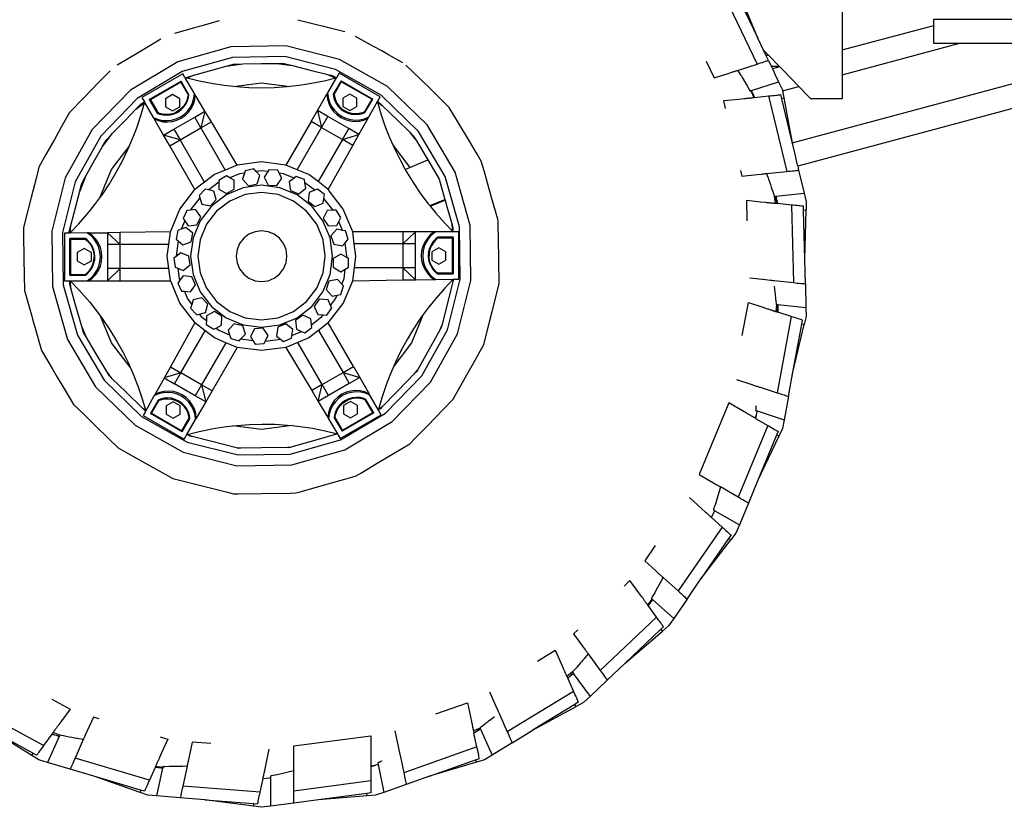
# Model space of a CAD drawing. Units: millimetres. Extents: x 548676 to 655749, y 169819 to 247471.
# Drawn here: x 592725 to 593783, y 189230 to 190076 of the extents above; entities that cross this region are included whole.
import ezdxf

# ---------------------------------------------------------------- set-up
doc = ezdxf.new("R2010")
doc.units = ezdxf.units.MM
doc.layers.add('truck', color=7, linetype='Continuous')

# ---------------------------------------------------------------- blocks, each defined once
blk = doc.blocks.new('A$C7C067986')
at = {"layer": 'truck', "transparency": 33554687}
for p, q in [((1567.5, 67.3), (1603.4, -7.9)), ((1694.9, 7.3), (1793.2, 33.6)), ((1641.3, -92.4), (2038.7, 14.1)), ((1694.9, -19.3), (1819.7, 14.1)), ((1612.9, 1.7), (1615.6, 1.7)), ((1033, -10.1), (1050.8, -7.7)), ((1087.9, -7.2), (1095.5, -7.2)), ((1618.6, -10.1), (1627.1, -10.1)), ((1143.9, -19.9), (1145.7, -19.9)), ((1596.9, -36.5), (1599.9, -43.8)), ((1597.8, -38.1), (1598.3, -37.9)), ((1615.9, -42.1), (1635.3, -123.1)), ((1630.9, -36.5), (1648.4, -31.8)), ((1195.6, -48.4), (1200.7, -52.3)), ((1629.7, -45.1), (1632.3, -44.2)), ((939.3, -53.2), (940.4, -53.2)), ((910.4, -83), (910.3, -83)), ((1006, -76.4), (1032.1, -121.6)), ((1157.9, -88.9), (1164.7, -77.2)), ((1212.4, -95.2), (1230.5, -118.8)), ((1025.2, -134.7), (1014.5, -143)), ((1128.2, -143.3), (1117.6, -135.2)), ((1004.7, -151.3), (994.5, -164.6)), ((1147.9, -164.8), (1138, -152)), ((1251.8, -159.8), (1268.1, -153.1)), ((1621.9, -149.5), (1623, -157.3)), ((1623.6, -151.5), (1624, -151.5)), ((1640.4, -159.2), (1642.6, -242.5)), ((988.5, -176), (984.7, -185)), ((1158, -186.4), (1154.1, -177)), ((865.3, -189.2), (866.3, -181.1)), ((885.5, -189.2), (883.9, -189.2)), ((919.2, -240.4), (919.2, -188.7)), ((1223, -187.9), (1223, -239.6)), ((1236.5, -200.9), (1170.7, -200.9)), ((971.4, -201.6), (905.7, -201.6)), ((971.5, -227.5), (905.7, -227.5)), ((1236.5, -226.7), (1170.8, -226.7)), ((865, -243.3), (865.1, -244.2)), ((866.7, -249.7), (865.5, -240.6)), ((1624.5, -265.9), (1623.5, -273.4)), ((1625.2, -267.8), (1625.7, -267.8)), ((1640.1, -278.8), (1624.9, -360.7)), ((882.5, -300.6), (878, -289.7)), ((1103.8, -299.1), (1113.9, -294.9)), ((1049, -303), (1061.9, -304.7)), ((1075, -305.4), (1091.4, -303.2)), ((1136.2, -352), (1110.1, -306.8)), ((910.7, -345.7), (904.8, -338)), ((1006.7, -352.3), (984.3, -339.4)), ((946.6, -380), (943.4, -377.5)), ((1200.8, -376), (1198.3, -377.9)), ((1001, -388), (1000.2, -389.4)), ((1614.9, -395.7), (1583, -472.7)), ((1048.7, -420.3), (1044.1, -419.7)), ((1565.9, -504.9), (1518.7, -573.5)), ((1490.6, -582.2), (1485.9, -588.5)), ((1489.7, -583.8), (1490.1, -584.1)), ((1495.3, -601.5), (1434.9, -658.8)), ((1405.3, -660.4), (1399, -665.2)), ((1404.4, -662.8), (1404.7, -663.2)), ((1406.2, -681.3), (1335.1, -724.8)), ((836.9, -739.5), (763.7, -699.7)), ((854.5, -728.3), (847.2, -725.3)), ((852, -728.7), (851.8, -729.1)), ((1305.8, -720.8), (1298.8, -723.7)), ((1304.5, -722.4), (1304.7, -722.8)), ((825.4, -747.7), (824.3, -750.3)), ((1302.4, -740.8), (1223.9, -768.6)), ((950.6, -776.8), (870.7, -753.1)), ((1300.9, -754.9), (1302, -757.4)), ((964.9, -763.1), (957.1, -762.1)), ((963.1, -763.1), (963, -763.6)), ((1188.5, -777.4), (1105.9, -788.3)), ((941.1, -787.2), (940.5, -789.9)), ((1069.5, -789.6), (986.5, -783.1)), ((1062.4, -801.8), (1062.4, -804.6))]:
    blk.add_line(p, q, dxfattribs=at)
for points in [[(2552.4, 427.9), (2552.4, 14.1), (1793.2, 14.1), (1793.2, 40.2), (2552.4, 40.2)], [(1506.1, 393.8), (1514.3, 378.4), (1525.4, 357.4), (1531.6, 345.9), (1649.7, 124.2), (1656.9, 115.3), (1664.8, 107.1), (1673.3, 99.5), (1682.4, 92.6), (1689.8, 87.9), (1692, 86.5), (1694.9, 84.9), (1694.9, -45), (1661.3, -45), (1659.2, -42.9), (1648.4, -31.8), (1639.4, -22.7), (1632.9, -16), (1629, -12), (1627.8, -10.7)], [(1581.7, 67.3), (1604.2, 20), (1584.1, 68.7)], [(1025.7, 38.6), (1008.5, 33.7), (1004.2, 32.5), (998.9, 31), (977.6, 24.9)], [(1160.5, 26.7), (1143.2, 31), (1138.1, 32.4), (1131.7, 34), (1110.2, 39.4)], [(1223, -6.6), (1207.4, 2.1), (1200.2, 6.2), (1191.3, 11.1), (1172, 21.9)], [(962.9, 18.9), (947.6, 9.7), (942, 6.4), (935, 2.2), (916, -9.1)], [(1548.8, -4.7), (1557.4, -22.8), (1572.5, -17.9), (1577.4, -16.3), (1578.3, -16), (1579.2, -15.7), (1580, -15.4), (1580.8, -15.2), (1581.5, -15), (1582.2, -14.8), (1582.6, -14.6), (1603.4, -7.9), (1605.3, -7.2), (1607.3, -6.6), (1609.2, -6), (1610.9, -5.4), (1612.4, -4.9), (1613.7, -4.5), (1614.8, -4.2), (1615.6, -3.9), (1612.9, 1.7), (1610.4, 7.1), (1604.2, 20)], [(2138.2, 14.1), (1647.1, -117.5), (1648.1, -121.8), (1654.1, -146.5), (1656.3, -155.9), (1656.1, -164.7), (1653.3, -165)], [(1610.4, 7.1), (1615.6, 1.7), (1627.1, -10.1), (1627.8, -10.7), (1619.9, -12.8)], [(908.4, -15), (895.9, -27.8), (888.8, -35.1), (880, -44.1), (864.6, -60), (864.6, -60), (864.6, -60), (855.8, -75.6), (848.5, -88.8), (839.4, -105.1), (831.8, -118.6), (828.8, -130.7), (823.6, -151), (817.3, -176.2), (815.4, -183.7), (815.4, -190), (815.8, -217.4), (816.3, -250.9), (824.2, -278.6), (825.4, -283.2), (827, -288.8), (834.6, -315.5), (846, -334.7), (851.6, -344.1), (858.6, -355.7), (869, -373.2), (880.7, -384.6), (892.5, -396), (907, -410.2), (917.1, -420), (927.1, -425.5), (945.1, -435.6), (967.5, -448.2), (975.8, -452.8), (983.1, -454.6), (1006, -460.4), (1034.4, -467.6), (1040.9, -469.2), (1046.3, -469.2), (1071.1, -468.8), (1102, -468.4), (1108, -468.3), (1112.7, -467), (1136.2, -460.3), (1165.4, -452), (1172.6, -450), (1177.8, -446.9), (1197.1, -435.4), (1220.9, -421.2), (1230.3, -415.6), (1236.5, -409.2), (1249.6, -395.8), (1265.8, -379.1), (1277.1, -367.5), (1283.5, -356), (1290.3, -343.9), (1298.7, -328.9), (1309.9, -308.8), (1314.4, -290.8), (1316.4, -283.1), (1318.8, -273.5), (1326.4, -243.7), (1326, -218.9), (1326, -217.4), (1326, -215.4), (1325.4, -179.3), (1325.4, -176.6), (1324.8, -174.5), (1318.2, -151.2), (1310.1, -122.3), (1307.1, -112), (1302.7, -104.5), (1293.4, -89), (1282, -69.9), (1272.7, -54.3), (1262.2, -44.1), (1253.2, -35.3), (1242.1, -24.5), (1226.2, -9)], [(998.3, -19.9), (998.4, -19.9), (998.5, -19.8), (1017.6, -14.4), (1033, -10.1), (1040.8, -7.9), (1050.8, -7.7), (1071.1, -7.4), (1087.5, -7.2), (1104.3, -9.4)], [(1087.5, -7.2), (1087.9, -7.2), (1095.1, -7.1), (1095.5, -7.2), (1104.3, -9.4), (1124.6, -14.6), (1141, -18.7), (1145.7, -19.9), (1147.8, -20.4), (1151.5, -22.5)], [(1615.6, -3.9), (1618.6, -10.1), (1619.9, -12.8), (1620.6, -14.3), (1622.7, -18.7), (1626.3, -26.2), (1626.6, -26.8)], [(989, -22.5), (988.8, -22.1), (986.6, -18.4), (942.5, -43.8), (945.2, -48.5), (945.5, -49), (954.8, -65.1), (959.4, -67.1), (964.4, -68.3), (969.5, -68.6), (974.5, -68.1), (979.4, -66.7), (984, -64.5), (988.2, -61.6), (991.8, -58.1), (994.8, -54), (997, -49.4), (998.5, -44.6), (999.1, -39.5), (999.1, -39.5), (989.5, -23.3), (989, -22.5), (998.3, -19.9), (991.2, -22.9)], [(1142, -38.9), (1142.6, -43.9), (1144.1, -48.8), (1146.4, -53.4), (1149.3, -57.5), (1153, -61), (1157.1, -63.9), (1161.7, -66.1), (1166.6, -67.4), (1171.7, -68), (1176.7, -67.6), (1181.7, -66.5), (1186.3, -64.5), (1186.4, -64.5), (1195.5, -48.1), (1195.8, -47.6), (1196.2, -46.8), (1198.4, -43.1), (1154.3, -17.6), (1151.5, -22.5), (1151.3, -22.8), (1151, -22.9), (1138.2, -26.1), (1124.9, -28.8), (1120.6, -29.5), (1111.6, -30.9), (1101.3, -32.1), (1098.1, -32.4), (1084.6, -33.3), (1071.1, -33.6), (1057.6, -33.3), (1044.1, -32.4), (1040.9, -32.1), (1030.6, -30.9), (1021.6, -29.5), (1017.3, -28.8), (1004, -26.1), (991.2, -22.9), (990.9, -22.8), (989.5, -23.3)], [(1141, -18.7), (1143.9, -19.9), (1151, -22.9)], [(1582.6, -14.6), (1582.8, -14.9), (1583.1, -15.5), (1585, -18.4), (1586, -20), (1586.6, -21), (1588.1, -23.5), (1589.2, -25.3), (1589.4, -25.6), (1592.4, -30.6), (1595, -35.1), (1595.6, -36.1), (1596, -36.8), (1596.2, -36.7), (1596.6, -36.6), (1596.8, -36.5), (1596.9, -36.5), (1597.1, -36.4), (1597.5, -36.3), (1626.6, -26.8), (1630.7, -35.5), (1630.9, -36.5), (1632.3, -44.2), (1633.4, -49.8), (1638.8, -79.1), (1641.3, -92.4), (1641.9, -96)], [(984.3, -27.4), (992.2, -41), (991.9, -43.2), (990.7, -46.9), (989, -50.5), (986.7, -53.7), (983.9, -56.4), (980.6, -58.7), (977.3, -61.1), (981, -59.4), (984.4, -57.1), (987.3, -54.2), (989.7, -50.9), (991.5, -47.2), (992.7, -43.3), (993, -40.8), (984.6, -26.3)], [(1040.9, -32.1), (1071.1, -28.1), (1101.3, -32.1)], [(1151.3, -22.8), (1142, -38.9), (1141.2, -40.3), (1141.8, -45.3), (1143.3, -50.2), (1145.5, -54.8), (1148.5, -58.9), (1152.2, -62.4), (1156.3, -65.3), (1160.9, -67.5), (1165.8, -68.9), (1170.9, -69.4), (1175.9, -69.1), (1180.9, -67.9), (1185.6, -65.9), (1186.3, -64.5)], [(1156.5, -25.7), (1148.1, -40.1), (1148.4, -42.7), (1149.6, -46.6), (1151.4, -50.3), (1153.8, -53.6), (1156.7, -56.5)], [(1156.8, -26.8), (1149, -40.3), (1149.3, -42.5), (1150.4, -46.3), (1152.1, -49.9), (1154.5, -53.1), (1157.3, -55.8), (1160.5, -58.1)], [(954.8, -65.1), (955.6, -66.5), (960.3, -68.5), (965.2, -69.7), (970.3, -70), (975.3, -69.5), (980.2, -68.1), (984.8, -65.9), (989, -63), (992.6, -59.5), (995.6, -55.4), (997.8, -50.8), (999.3, -46), (999.9, -40.9)], [(976.9, -77.6), (999.3, -64.7), (1010.3, -58.3), (999.9, -40.9), (999.1, -39.5)], [(1124.3, -69.5), (1131.1, -57.8), (1141.2, -40.3)], [(1569.7, -55.4), (1567.8, -47.1), (1584, -45.4), (1589.2, -44.9), (1590.3, -44.8), (1591.2, -44.7), (1592.1, -44.6), (1592.9, -44.5), (1593.7, -44.4), (1594.4, -44.3), (1595.1, -44.3), (1595.7, -44.2), (1596.2, -44.2), (1596.7, -44.1), (1597.1, -44.1), (1597.9, -44), (1598.6, -43.9), (1599.2, -43.8), (1599.6, -43.8), (1599.9, -43.8), (1600.7, -43.7), (1600.8, -43.7), (1615.9, -42.1), (1617.8, -41.9), (1620, -41.7), (1621.9, -41.5), (1623.7, -41.3), (1625.3, -41.1), (1626.6, -41), (1627.8, -40.8), (1628.7, -40.7), (1629.7, -45.1), (1641.9, -96), (1643.7, -103.3), (1645.6, -111.2), (1646.7, -115.9), (1647.1, -117.5)], [(1600.7, -43.7), (1597.8, -38.1), (1597.1, -36.4)], [(1597.5, -36.3), (1598, -37.5), (1598.3, -37.9), (1600.8, -43.7)], [(865.1, -189.4), (865.3, -189.2), (874.5, -179.6), (883.5, -169.4), (887.1, -164.9), (892, -158.7), (897.5, -151.3), (900.1, -147.7), (907.6, -136.3), (914.7, -124.6), (921.2, -112.6), (927.2, -100.4), (928.8, -96.5), (932.6, -87.8), (936, -79), (937.5, -75.1), (941.7, -62.1), (945.4, -49.3), (945.5, -49)], [(882.1, -128.6), (875.7, -144.2), (877.5, -136.8), (882.1, -128.6), (892.1, -110.8), (900.1, -96.5), (904, -89.4), (910.3, -83), (911, -82.2), (924.9, -68), (936.1, -56.4), (939.3, -53.2), (941.9, -50.5), (945.2, -48.5)], [(936.1, -56.4), (940.4, -53.2), (945.4, -49.3)], [(950.5, -46), (958.9, -60.5), (961.3, -61.5), (965.3, -62.4), (969.3, -62.7), (973.4, -62.2), (977.3, -61.1)], [(951.7, -46.3), (959.5, -59.8), (961.5, -60.7), (965.4, -61.6), (969.3, -61.8), (973.2, -61.4), (977.1, -60.4), (980.6, -58.7)], [(1189.4, -45.7), (1181.6, -59.2), (1179.6, -60.1), (1175.8, -61), (1171.8, -61.2), (1167.9, -60.8), (1164.1, -59.7), (1160.5, -58.1), (1156.7, -56.5), (1160.1, -58.8), (1163.8, -60.5), (1167.7, -61.6), (1171.8, -62), (1175.9, -61.8), (1179.9, -60.8), (1182.2, -59.9), (1190.6, -45.4)], [(1195.5, -48.1), (1195.6, -48.4), (1199.3, -61.2), (1203.7, -74.1), (1205.8, -79.5), (1208.7, -86.8), (1212.4, -95.2), (1214.2, -99.3), (1220.3, -111.5), (1225.4, -120.9), (1226.9, -123.5), (1234, -135.1), (1241.6, -146.4), (1249.8, -157.4), (1251.8, -159.8), (1252.3, -160.5), (1268.3, -153.9), (1270.2, -160.8), (1275.8, -180.3)], [(1195.8, -47.6), (1200.7, -52.3), (1217.1, -68.2), (1230.3, -81.1), (1231.8, -83), (1232.3, -83)], [(1109.4, -121.3), (1135.5, -76), (1124.3, -69.5), (1097.3, -116.3), (1071.1, -112.8), (1044.9, -116.3), (1017.2, -69.9), (1010.3, -58.3), (1006, -76.4), (999.3, -64.7)], [(1169.1, -95.4), (1157.9, -88.9), (1175.7, -83.6), (1164.7, -77.2), (1142.3, -64.3), (1131.1, -57.8), (1135.5, -76), (1142.3, -64.3)], [(972.5, -95.8), (965.7, -84.1), (955.6, -66.5)], [(1009.8, -134.6), (983.6, -89.3), (1006, -76.4), (1017.2, -69.9)], [(1142.8, -142.5), (1169.1, -95.4), (1175.7, -83.6), (1185.6, -65.9)], [(900.1, -96.5), (910.4, -83), (911, -82.2)], [(973.2, -240.4), (971.5, -227.5), (969.8, -214.2), (971.4, -201.6), (973.2, -187.9), (983.3, -163.5), (999.5, -142.5), (972.5, -95.8), (983.6, -89.3), (965.7, -84.1), (976.9, -77.6), (983.6, -89.3)], [(1135.5, -76), (1157.9, -88.9), (1131.8, -134.1)], [(1230.3, -81.1), (1232.3, -83), (1234.1, -84.8), (1237.5, -90.4)], [(1231.8, -83), (1237.5, -90.4), (1249.7, -110.8), (1261.9, -131.4), (1268.1, -153.1), (1268.3, -153.9)], [(897.5, -151.3), (909.9, -121.1), (928.8, -96.5)], [(1044.9, -116.3), (1032.1, -121.6), (1020.4, -126.4), (1009.8, -134.6), (999.5, -142.5)], [(1169, -240.4), (1170.8, -226.7), (1172.4, -214.2), (1170.7, -200.9), (1169, -187.9), (1158.9, -163.5), (1142.8, -142.5), (1131.8, -134.1), (1121.8, -126.4), (1109.4, -121.3), (1097.3, -116.3)], [(1225.4, -120.9), (1230.5, -118.8), (1249.7, -110.8)], [(1052.7, -124.9), (1047.4, -125.6), (1036.9, -129.9)], [(1077.7, -123.3), (1071.1, -122.4), (1065.3, -123.2)], [(1106, -130.2), (1094.8, -125.6), (1090.1, -124.9)], [(1585.7, -122), (1587.2, -128.2), (1603.4, -126.5), (1608.5, -125.9), (1609.4, -125.8), (1610.3, -125.7), (1611.2, -125.6), (1612, -125.5), (1612.8, -125.5), (1613.4, -125.4), (1613.6, -125.4), (1635.3, -123.1), (1637.3, -122.9), (1639.4, -122.7), (1641.4, -122.5), (1643.1, -122.3), (1644.7, -122.1), (1646.1, -122), (1647.2, -121.8), (1648.1, -121.8)], [(1613.6, -125.4), (1613.7, -125.7), (1614.4, -127.5), (1615.2, -129.9), (1615.8, -131.4), (1616.1, -132.2), (1616.8, -134.2), (1617.4, -135.9), (1617.8, -137.2), (1618.7, -139.9), (1619.8, -143.1), (1619.9, -143.2), (1620.8, -146), (1621.4, -147.9), (1621.8, -149.1), (1621.9, -149.5), (1622, -149.9), (1623.2, -149.7), (1623.7, -149.7), (1654.1, -146.5)], [(864.2, -189.5), (866.3, -181.1), (871.5, -160.7), (875.7, -144.2)], [(1592.9, -176.3), (1592.3, -154.1), (1607.3, -155.7), (1612.5, -156.2), (1613.5, -156.3), (1614.4, -156.4), (1615.3, -156.5), (1616.1, -156.6), (1616.9, -156.7), (1617.6, -156.8), (1618.2, -156.8), (1618.8, -156.9), (1619.3, -157), (1619.8, -157), (1620.2, -157), (1621, -157.1), (1621.7, -157.2), (1622.3, -157.3), (1622.6, -157.3), (1622.9, -157.3), (1623, -157.3), (1625.2, -157.6)], [(1654.7, -217.4), (1653.3, -165), (1653.2, -160.5), (1652.3, -160.4), (1651.2, -160.3), (1649.8, -160.2), (1648.2, -160), (1646.4, -159.8), (1644.5, -159.6), (1642.4, -159.4), (1640.4, -159.2), (1625.3, -157.6), (1625.2, -157.6), (1623.6, -151.5), (1623.2, -149.7)], [(1623.7, -149.7), (1623.9, -150.9), (1624, -151.5), (1625.3, -157.6)], [(1252.3, -160.5), (1255.7, -164.7), (1258.4, -168), (1267.5, -178.2), (1276.7, -187.7), (1275.8, -180.8), (1275.8, -180.3), (1275.9, -180.7), (1276.7, -183.7), (1276.7, -187.7), (1277, -187.9)], [(1595.6, -237.5), (1612.5, -239.3), (1617.6, -239.8), (1618.5, -239.9), (1619.4, -240), (1620.3, -240.1), (1621.1, -240.2), (1621.8, -240.3), (1642.6, -242.5), (1644.6, -242.7), (1646.7, -242.9), (1648.6, -243.1), (1650.4, -243.3), (1652, -243.4), (1653.3, -243.6), (1654.5, -243.7), (1655.4, -243.8), (1654.7, -217.4), (1656.1, -164.7)], [(883.9, -240.4), (887.9, -237.3), (891.4, -233.6), (894.2, -229.4), (896.3, -224.8), (897.5, -219.8), (898, -214.8), (897.5, -209.7), (896.3, -204.8), (894.2, -200.2), (891.4, -195.9), (887.9, -192.2), (883.9, -189.2), (883.9, -189.2), (865.1, -189.4), (864.2, -189.5), (863.6, -189.5), (859.3, -189.5), (859.3, -240.4), (973.2, -240.4), (983.3, -264.8), (999.5, -285.8)], [(885.5, -240.4), (889.5, -237.3), (893, -233.6), (895.8, -229.4), (897.9, -224.8), (899.2, -219.8), (899.6, -214.8), (899.2, -209.7), (897.9, -204.8), (895.8, -200.2), (893, -195.9), (889.5, -192.2), (885.5, -189.2), (905.7, -188.9), (919.2, -201.6)], [(973.2, -187.9), (919.2, -188.7), (905.7, -188.9), (905.7, -240.4), (919.2, -227.5)], [(1158.6, -339), (1169.8, -332.6), (1142.8, -285.8), (1158.9, -264.8), (1169, -240.4), (1223, -239.6), (1236.5, -239.4), (1236.5, -187.9), (1223, -200.9)], [(1258.4, -187.9), (1254.3, -191), (1250.8, -194.7), (1248, -198.9), (1245.9, -203.6), (1244.7, -208.5), (1244.2, -213.6), (1244.7, -218.6), (1245.9, -223.5), (1248, -228.2), (1250.8, -232.4), (1254.3, -236.1), (1258.3, -239.1), (1258.4, -239.2), (1277, -238.9), (1277.3, -238.9), (1278.6, -238.9), (1282.9, -238.9), (1282.9, -187.9), (1169, -187.9)], [(1256.7, -187.9), (1252.7, -191), (1249.2, -194.7), (1246.4, -198.9), (1244.3, -203.6), (1243, -208.5), (1242.6, -213.6), (1243, -218.6), (1244.3, -223.5), (1246.4, -228.2), (1249.2, -232.4), (1252.7, -236.1), (1256.7, -239.2)], [(866, -195.9), (881.6, -195.9), (883.4, -197.3), (886.1, -200.1), (888.3, -203.4), (889.9, -207), (890.9, -210.9), (891.2, -214.8), (891.7, -218.9), (892, -214.8), (891.7, -210.7), (890.7, -206.8), (889, -203), (886.7, -199.6), (883.9, -196.7), (881.9, -195.1), (865.2, -195.1)], [(981.6, -197.6), (979.4, -214.2), (979.4, -214.4)], [(1162.7, -215.4), (1162.8, -214.2), (1160.9, -199.8)], [(1277, -193.8), (1260.3, -193.8), (1258.3, -195.4), (1255.5, -198.4), (1253.2, -201.8), (1251.5, -205.5), (1250.5, -209.5)], [(1276.2, -194.7), (1260.6, -194.7), (1258.8, -196), (1256.1, -198.9), (1253.9, -202.2), (1252.3, -205.8), (1251.3, -209.6), (1251, -213.6)], [(1276.2, -232.4), (1260.6, -232.4), (1258.8, -231.1), (1256.1, -228.2), (1253.9, -224.9), (1252.3, -221.3), (1251.3, -217.5), (1251, -213.6), (1250.5, -209.5), (1250.2, -213.6), (1250.5, -217.6), (1251.5, -221.6), (1253.2, -225.3), (1255.5, -228.7), (1258.3, -231.7), (1260.3, -233.2), (1277, -233.2)], [(865.2, -234.5), (881.9, -234.5), (883.9, -232.9), (886.7, -229.9), (889, -226.5), (890.7, -222.8), (891.7, -218.9)], [(866, -233.7), (881.6, -233.7), (883.4, -232.3), (886.1, -229.4), (888.3, -226.1), (889.9, -222.5), (890.9, -218.7), (891.2, -214.8)], [(981.1, -226.9), (982.5, -237.9), (983.3, -239.9)], [(1157.2, -244), (1159.7, -237.9), (1161, -228.1)], [(1223, -226.7), (1236.5, -239.4), (1256.7, -239.2), (1258.3, -239.1)], [(946.5, -380.5), (943.4, -377.5), (925.3, -359.9), (910.7, -345.7), (907.6, -342.7), (904.8, -338), (892.5, -317.3), (882.5, -300.6), (879.8, -296), (878, -289.7), (871.7, -267.6), (866.7, -249.7), (865.1, -244.2), (865, -243.8), (865, -243.3), (864.9, -240.4)], [(865.2, -240.4), (865.5, -240.6), (874.8, -250.2), (883.8, -260.4), (886.5, -263.6), (892.4, -271), (898.1, -278.5), (900.6, -281.9), (908.2, -293.2), (915.3, -304.9), (921.9, -316.8), (928, -329), (929.8, -333.1), (933.5, -341.5), (936.4, -348.9), (938.5, -354.2), (942.9, -367.2), (946.6, -380), (946.7, -380.2)], [(1276.7, -241.3), (1277, -238.9), (1267.5, -248.7), (1258.6, -259), (1255, -263.4), (1250, -269.6), (1244.9, -276.6), (1242, -280.7), (1234.5, -292), (1227.4, -303.7), (1220.9, -315.7), (1215, -328), (1213.2, -332), (1209.6, -340.5), (1206.2, -349.3), (1204.7, -353.3), (1200.4, -366.2), (1196.9, -378.7)], [(1277.3, -238.9), (1276.7, -241.3), (1270, -267.5), (1264.7, -288.6), (1264.2, -290.6), (1262.9, -292.9), (1264.7, -288.6)], [(988.3, -251.8), (991.7, -260), (996.2, -265.9)], [(1621.7, -246.2), (1621.8, -246.5), (1622.1, -248.8), (1622.3, -251), (1622.5, -252.6), (1622.6, -252.9), (1622.8, -254.7), (1623, -256.3), (1623.3, -258.8), (1623.4, -259.7), (1623.7, -262.6), (1623.9, -264.8), (1624, -265.1), (1624, -265.9), (1624.2, -265.9), (1624.4, -265.9), (1624.5, -265.9), (1625.2, -266), (1625.7, -266), (1656, -269.2)], [(1655.4, -243.8), (1656, -269.2), (1656.3, -278.9), (1654.2, -287.5), (1651.5, -287.2)], [(1145.3, -266.9), (1150.5, -260), (1152.3, -255.9)], [(1587.5, -299.2), (1594.1, -263.9), (1608.6, -268.6), (1613.6, -270.2), (1614.5, -270.5), (1615.4, -270.8), (1616.2, -271.1), (1617, -271.3), (1617.7, -271.5), (1618.4, -271.8), (1619, -272), (1619.6, -272.1), (1620, -272.3), (1620.5, -272.4), (1620.8, -272.6), (1621.6, -272.8), (1622.3, -273), (1622.8, -273.2), (1623.2, -273.3), (1623.4, -273.4), (1623.5, -273.4), (1625.5, -274.1)], [(1641.9, -338.7), (1651.5, -287.2), (1652.3, -282.8), (1651.4, -282.5), (1650.4, -282.1), (1649, -281.7), (1647.5, -281.2), (1645.8, -280.7), (1644, -280.1), (1642, -279.4), (1640.1, -278.8), (1625.6, -274.1), (1625.5, -274.1), (1625.2, -267.8), (1625.2, -266)], [(1625.7, -266), (1625.7, -267.3), (1625.7, -267.8), (1625.6, -274.1)], [(929.8, -333.1), (909.9, -307.2), (898.1, -278.5)], [(1004.1, -276.3), (1006.2, -279), (1011.8, -283.3)], [(1124.7, -287.7), (1136, -279), (1137.4, -277.1)], [(1244.9, -276.6), (1232.3, -307.2), (1213.2, -332)], [(1142.8, -285.8), (1132.4, -293.8), (1121.8, -301.9), (1110.1, -306.8), (1097.3, -312.1), (1071.1, -315.5), (1044.9, -312.1), (1017.9, -358.8), (1006.7, -352.3), (999.9, -364), (977.6, -351.1), (984.3, -339.4), (966.5, -344.7), (977.6, -351.1)], [(1044.9, -312.1), (1032.8, -307.1), (1020.4, -301.9), (1010.4, -294.2), (999.5, -285.8), (973.1, -333), (984.3, -339.4), (1010.4, -294.2)], [(1022.2, -291.3), (1025.2, -293.6), (1036.7, -298.4)], [(1132.4, -293.8), (1158.6, -339), (1165.3, -350.7)], [(1262.9, -292.9), (1249.4, -317.1), (1238.5, -336.6), (1237.7, -338.1), (1236.3, -339.5), (1238.5, -336.6)], [(1581.3, -346.5), (1597.7, -351.9), (1602.6, -353.5), (1603.5, -353.8), (1604.4, -354.1), (1605.3, -354.3), (1606, -354.6), (1606.7, -354.8), (1624.9, -360.7), (1626.8, -361.3), (1628.8, -362), (1630.7, -362.6), (1632.4, -363.1), (1633.9, -363.6), (1635.2, -364.1), (1636.3, -364.4), (1637.1, -364.7), (1641.9, -338.7), (1654.2, -287.5)], [(1032.8, -307.1), (1006.7, -352.3), (1011.1, -370.5), (999.9, -364)], [(1097.3, -312.1), (1125, -358.4), (1131.9, -370), (1142.3, -387.4)], [(973.1, -333), (956.7, -362.4), (955.9, -363.8)], [(1169.8, -332.6), (1176.5, -344.3), (1186.6, -361.8)], [(1187.4, -363.2), (1182.8, -361.2), (1177.8, -360.1), (1172.8, -359.7), (1167.7, -360.3), (1162.8, -361.6), (1158.2, -363.8), (1154, -366.7), (1150.4, -370.3), (1147.4, -374.4), (1145.2, -378.9), (1143.7, -383.8), (1143.1, -388.8), (1143.1, -388.8), (1152.6, -404.8), (1152.7, -404.9), (1153.5, -406.2), (1155.6, -410), (1199.7, -384.5), (1196.8, -379.3), (1196.9, -378.7), (1198.3, -377.9), (1199.8, -377), (1200.8, -376), (1216.6, -359.7), (1236.3, -339.5)], [(1017.9, -358.8), (1011.1, -370.5), (1001, -388), (1000.4, -383), (998.9, -378.1), (996.7, -373.6), (993.7, -369.5), (990.1, -365.9), (985.9, -363), (981.3, -360.8), (976.4, -359.5), (971.3, -359), (966.3, -359.3), (961.3, -360.4), (956.7, -362.4)], [(1142.9, -363.7), (1131.9, -370), (1136.2, -352), (1125, -358.4)], [(1196.8, -379.3), (1187.4, -363.2), (1186.6, -361.8), (1181.9, -359.8), (1177, -358.7), (1171.9, -358.3), (1166.9, -358.9), (1162, -360.2), (1157.4, -362.4), (1153.2, -365.3), (1149.6, -368.8), (1146.6, -373), (1144.4, -377.5), (1142.9, -382.4), (1142.3, -387.4), (1143.1, -388.8)], [(990.9, -405.6), (1000.2, -389.4), (999.6, -384.4), (998.1, -379.5), (995.9, -375), (992.9, -370.9), (989.2, -367.3), (985.1, -364.4), (980.5, -362.3), (975.6, -360.9), (970.5, -360.4), (965.5, -360.7), (960.5, -361.9), (955.9, -363.8), (955.8, -363.8), (946.7, -380.2), (946.5, -380.5), (946, -381.5), (943.8, -385.3), (987.9, -410.7), (990.9, -405.6), (991.2, -405.5), (993.9, -407), (996.6, -407.7), (991.2, -405.5), (1004.1, -402.2), (1017.5, -399.4), (1021.6, -398.8), (1030.9, -397.3), (1040.1, -396.2), (1044.5, -395.7), (1058.1, -394.7), (1071.7, -394.3), (1085.4, -394.6), (1099, -395.4), (1103.9, -395.9), (1112.5, -396.9), (1120.4, -398.1), (1126, -398.9), (1139.4, -401.6), (1152.6, -404.8), (1151.5, -405.3)], [(952.8, -382.7), (960.6, -369.1), (962.6, -368.3), (966.5, -367.4), (970.4, -367.1), (974.3, -367.5), (978.1, -368.6), (981.7, -370.3), (985.5, -371.9), (982.1, -369.6), (978.4, -367.8), (974.5, -366.7), (970.4, -366.3), (966.3, -366.6), (962.4, -367.5), (960, -368.5), (951.6, -383)], [(1157.9, -400.9), (1150.1, -387.4), (1150.3, -385.2), (1151.5, -381.4), (1153.2, -377.9), (1155.5, -374.7), (1158.3, -371.9), (1161.6, -369.7), (1164.9, -367.2), (1161.2, -368.9), (1157.8, -371.3), (1154.9, -374.1), (1152.5, -377.4), (1150.7, -381.1), (1149.5, -385), (1149.2, -387.5), (1157.6, -402)], [(1190.5, -382), (1182.7, -368.5), (1180.7, -367.7), (1176.8, -366.8), (1172.9, -366.5), (1169, -366.9), (1165.2, -368), (1161.6, -369.7)], [(1191.7, -382.3), (1183.3, -367.9), (1180.9, -366.9), (1176.9, -365.9), (1172.9, -365.7), (1168.8, -366.1), (1164.9, -367.2)], [(1637.1, -364.7), (1632.5, -389.7), (1630.7, -399.2), (1626.9, -407.2), (1624.3, -406.3)], [(985.4, -401.5), (993.2, -388), (993, -385.8), (991.8, -382), (990.1, -378.5), (987.8, -375.3), (984.9, -372.5), (981.7, -370.3)], [(985.7, -402.7), (994.1, -388.2), (993.8, -385.6), (992.6, -381.7), (990.8, -378.1), (988.4, -374.7), (985.5, -371.9)], [(1602, -386), (1601.6, -388.1), (1601.2, -387.8), (1601.1, -387.8), (1600.9, -387.7), (1600.6, -387.5), (1600.1, -387.2), (1599.5, -386.9), (1598.8, -386.5), (1598.5, -386.3), (1598.1, -386.1), (1597.6, -385.8), (1597.1, -385.5), (1596.6, -385.2), (1596, -384.8), (1595.3, -384.5), (1594.6, -384.1), (1593.9, -383.6), (1593.1, -383.2), (1592.2, -382.7), (1587.8, -380.1), (1573, -371.6), (1541.1, -448.5), (1555.9, -457.1), (1560.3, -459.6), (1561.2, -460.1), (1562, -460.6), (1562.7, -461), (1563.4, -461.4), (1564.1, -461.8)], [(1603.4, -380.3), (1603.3, -381), (1603.2, -381.5), (1602.8, -383), (1602.6, -384.3), (1602.5, -384.7), (1601.7, -388.2)], [(1602.4, -374.7), (1602.3, -375.9), (1602.1, -377.5), (1602, -378.8), (1602, -379), (1601.9, -379.8), (1602.4, -379.9), (1603.1, -380.1), (1603.4, -380.3), (1632.5, -389.7)], [(1602.5, -384.7), (1602, -386), (1601.2, -387.8)], [(1601.6, -388.1), (1601.7, -388.2), (1614.9, -395.7), (1616.6, -396.7), (1618.4, -397.8), (1620.1, -398.8), (1621.7, -399.7), (1623, -400.5), (1624.2, -401.2), (1625.2, -401.7), (1626, -402.2), (1624.3, -406.3), (1604.2, -454.7)], [(1103.9, -395.9), (1071.1, -400.3), (1040.1, -396.2)], [(1098.9, -419.6), (1102.5, -419.2), (1100.9, -419.6), (1098.9, -419.6), (1071.1, -420), (1048.7, -420.3), (1046.6, -420.4), (1044.1, -419.7), (1017.8, -413.1), (996.6, -407.7)], [(1152.7, -404.9), (1151.5, -405.3), (1124.4, -413), (1102.5, -419.2)], [(1626.9, -407.2), (1604.2, -454.7), (1594.1, -479.1), (1593.3, -478.7), (1592.3, -478.1), (1591.2, -477.4), (1589.8, -476.6), (1588.2, -475.7), (1586.5, -474.8), (1584.7, -473.7), (1583, -472.7), (1564.1, -461.8), (1564, -462.1), (1562.3, -467.9), (1560.5, -473.8), (1558.7, -479.8), (1556.7, -485.8), (1556.5, -486.6), (1556.8, -486.7), (1557.2, -486.9), (1557.9, -487.4), (1557.9, -487.4), (1584.4, -502.6)], [(1530.8, -473.3), (1544.2, -485.3), (1548.2, -489), (1549, -489.6), (1549.7, -490.3), (1550.4, -490.9), (1551, -491.5), (1551.6, -492), (1552.1, -492.5), (1552.6, -492.9), (1553.1, -493.4), (1553.5, -493.7), (1553.8, -494), (1554.1, -494.3), (1554.6, -494.7), (1565.9, -504.9), (1567.4, -506.2), (1568.9, -507.6), (1570.4, -509), (1571.7, -510.1), (1572.9, -511.2), (1573.9, -512.1), (1574.8, -512.9), (1575.5, -513.5), (1572.9, -517.2), (1543.2, -560.4)], [(1594.1, -479.1), (1584.4, -502.6), (1580.7, -511.6), (1575.3, -518.6), (1572.9, -517.2)], [(1554.6, -494.7), (1557.4, -488.5), (1557.9, -487.4)], [(1494.1, -524.7), (1482.8, -541.2), (1494.6, -551.8), (1498.4, -555.3), (1499.1, -555.9), (1499.8, -556.5), (1500.5, -557.1), (1501.1, -557.7), (1501.6, -558.2), (1502.1, -558.6), (1502.5, -558.9), (1518.7, -573.5), (1520.2, -574.9), (1521.8, -576.3), (1523.2, -577.6), (1524.5, -578.8), (1525.7, -579.9), (1526.7, -580.8), (1527.6, -581.5), (1528.3, -582.2), (1543.2, -560.4), (1575.3, -518.6)], [(1502.5, -558.9), (1502.3, -559.2), (1502, -559.8), (1500.4, -562.9), (1499.5, -564.6), (1498.9, -565.6), (1497.5, -568.1), (1496.5, -570), (1496.3, -570.3), (1493.5, -575.4), (1490.9, -579.9), (1490.3, -580.9), (1489.9, -581.6), (1490.1, -581.8), (1490.4, -582), (1490.6, -582.2), (1490.6, -582.2), (1490.8, -582.4), (1491.2, -582.7), (1513.9, -603.1)], [(1461.6, -651), (1499.6, -614.9), (1502.9, -611.9), (1502.3, -611.1), (1501.7, -610.2), (1500.8, -609.1), (1499.9, -607.8), (1498.9, -606.4), (1497.7, -604.8), (1496.5, -603.1), (1495.3, -601.5), (1486.4, -589.2), (1486.3, -589.1), (1485.9, -588.5), (1485.8, -588.4), (1485.7, -588.2), (1485.4, -587.9), (1485.1, -587.4), (1484.7, -586.9), (1484.2, -586.2), (1483.9, -585.8), (1483.7, -585.5), (1483.4, -585), (1483, -584.6), (1482.6, -584), (1482.2, -583.4), (1481.7, -582.8), (1481.3, -582.1), (1480.7, -581.4), (1480.2, -580.6), (1479.6, -579.8), (1476.4, -575.5), (1466.9, -562.3), (1460.7, -568.2)], [(1486.3, -589.1), (1489.7, -583.8), (1490.8, -582.4)], [(1491.2, -582.7), (1490.4, -583.7), (1490.1, -584.1), (1486.4, -589.2)], [(1528.3, -582.2), (1513.9, -603.1), (1508.4, -611.1), (1501.7, -616.8), (1499.6, -614.9)], [(1411, -615.3), (1406.4, -619.7), (1416, -632.9), (1419, -637), (1419.6, -637.8), (1420.1, -638.5), (1420.6, -639.2), (1421.1, -639.9), (1421.5, -640.5), (1421.9, -641), (1422, -641.1), (1434.9, -658.8), (1436, -660.4), (1437.3, -662.1), (1438.4, -663.7), (1439.5, -665.2), (1440.4, -666.5), (1441.2, -667.6), (1441.9, -668.5), (1442.4, -669.2), (1461.6, -651), (1501.7, -616.8)], [(1367.6, -648.7), (1386.5, -637.1), (1392.6, -650.8), (1394.7, -655.6), (1395.2, -656.5), (1395.5, -657.4), (1395.9, -658.2), (1396.2, -658.9), (1396.5, -659.6), (1396.8, -660.3), (1397.1, -660.9), (1397.3, -661.4), (1397.5, -661.9), (1397.7, -662.3), (1397.9, -662.7), (1398.2, -663.5), (1398.5, -664.1), (1398.7, -664.6), (1398.9, -664.9), (1399, -665.2), (1399, -665.2), (1400, -667.3), (1400, -667.4), (1406.2, -681.3), (1407, -683.1), (1407.8, -685), (1408.6, -686.8), (1409.4, -688.4), (1410, -689.9), (1410.6, -691.1), (1411, -692.2), (1411.4, -693), (1407.6, -695.3), (1362.9, -722.7)], [(1422, -641.1), (1421.8, -641.4), (1420.6, -642.8), (1418.9, -644.8), (1417.9, -646), (1417.4, -646.7), (1416, -648.3), (1414.8, -649.7), (1413.9, -650.7), (1412, -652.9), (1409.8, -655.4), (1409.7, -655.5), (1407.8, -657.7), (1406.4, -659.2), (1405.6, -660.1), (1405.3, -660.4), (1405.1, -660.7), (1405.8, -661.7), (1406, -662), (1424, -686.7)], [(1400, -667.3), (1404.4, -662.8), (1405.8, -661.7)], [(1406, -662), (1405.1, -662.9), (1404.7, -663.2), (1400, -667.4)], [(1442.4, -669.2), (1424, -686.7), (1417, -693.4), (1409.2, -697.6), (1407.6, -695.3)], [(1105.9, -801.2), (1080.7, -804.5), (1071.1, -805.7), (1062.4, -804.6), (1010.2, -797.7), (983.8, -795.6), (958.4, -793.6), (948.8, -792.9), (940.5, -789.9), (890.8, -772.3), (865.5, -764.8), (841.1, -757.6), (831.8, -754.9), (824.3, -750.3), (779.4, -722.7), (756.1, -710.1), (733.8, -698), (725.3, -693.4), (718.9, -687.3), (720.5, -685.1)], [(1315.9, -681.7), (1322.8, -697.1), (1324.9, -701.8), (1325.3, -702.7), (1325.7, -703.5), (1326, -704.3), (1326.4, -705), (1326.6, -705.7), (1335.1, -724.8), (1336, -726.6), (1336.8, -728.5), (1337.6, -730.3), (1338.3, -732), (1339, -733.4), (1339.5, -734.7), (1340, -735.7), (1340.4, -736.5), (1362.9, -722.7), (1409.2, -697.6)], [(845.8, -689.7), (865.3, -700.3), (856.5, -712.5), (853.4, -716.7), (852.8, -717.5), (852.3, -718.3), (851.8, -719), (851.3, -719.7), (850.8, -720.3), (850.4, -720.9), (850, -721.4), (849.7, -721.9), (849.4, -722.3), (849.1, -722.7), (848.9, -723), (848.4, -723.7), (848, -724.2), (847.6, -724.7), (847.4, -725), (847.3, -725.2), (847.2, -725.3), (845.9, -727.1), (845.8, -727.2), (836.9, -739.5), (835.7, -741.1), (834.5, -742.8), (833.3, -744.4), (832.3, -745.8), (831.4, -747.1), (830.6, -748.2), (829.9, -749.1), (829.4, -749.9), (825.4, -747.7), (779.4, -722.7)], [(1258.5, -705.5), (1292.3, -693.5), (1295.5, -708.5), (1296.6, -713.5), (1296.8, -714.5), (1297, -715.4), (1297.2, -716.3), (1297.4, -717.1), (1297.5, -717.8), (1297.7, -718.5), (1297.8, -719.1), (1297.9, -719.7), (1298, -720.2), (1298.1, -720.6), (1298.2, -721), (1298.4, -721.8), (1298.5, -722.5), (1298.6, -723), (1298.7, -723.4), (1298.8, -723.7), (1299.2, -725.8)], [(1321.4, -708.6), (1321.2, -708.8), (1319.4, -710.2), (1317.6, -711.5), (1316.3, -712.5), (1316.1, -712.7), (1314.6, -713.8), (1313.4, -714.7), (1311.3, -716.2), (1310.6, -716.8), (1308.3, -718.5), (1306.5, -719.8), (1306.2, -720), (1305.6, -720.4), (1305.6, -720.6), (1305.7, -720.8), (1305.8, -720.8), (1306.1, -721.5), (1306.3, -721.9), (1318.7, -749.8)], [(896.5, -710.7), (890.4, -708.9), (883.8, -723.8), (881.7, -728.4), (881.3, -729.3), (880.9, -730.2), (880.6, -730.9), (880.2, -731.7), (879.9, -732.4), (879.7, -733), (879.6, -733.1), (870.7, -753.1), (869.9, -754.9), (869, -756.8), (868.2, -758.6), (867.5, -760.3), (866.9, -761.7), (866.3, -763), (865.8, -764), (865.5, -764.8)], [(879.6, -733.1), (879.2, -733.1), (877.4, -732.7), (874.8, -732.3), (873.3, -732), (872.5, -731.9), (870.4, -731.5), (868.6, -731.1), (867.3, -730.9), (864.4, -730.3), (861.1, -729.7), (861, -729.6), (858.2, -729.1), (856.1, -728.6), (854.9, -728.4), (854.5, -728.3), (854.2, -728.2), (853.7, -729.3), (853.5, -729.7), (841.1, -757.6)], [(853.5, -729.7), (852.3, -729.3), (851.8, -729.1), (845.8, -727.2)], [(845.9, -727.1), (852, -728.7), (853.7, -729.3)], [(1184.7, -793.6), (1132.1, -797.7), (1105.9, -801.2), (1105.9, -739.9), (1188.5, -729.1), (1188.5, -790.3), (1184.1, -790.9), (1132.1, -797.7)], [(1214.3, -723.7), (1217.9, -740.6), (1219, -745.7), (1219.2, -746.6), (1219.4, -747.5), (1219.6, -748.4), (1219.8, -749.2), (1219.9, -749.9), (1223.9, -768.6), (1224.3, -770.5), (1224.7, -772.6), (1225.1, -774.5), (1225.5, -776.3), (1225.8, -777.8), (1226.1, -779.2), (1226.4, -780.3), (1226.6, -781.2)], [(1251.5, -772.3), (1300.9, -754.9), (1305.1, -753.4), (1304.9, -752.5), (1304.7, -751.4), (1304.4, -750), (1304, -748.5), (1303.7, -746.7), (1303.3, -744.8), (1302.8, -742.7), (1302.4, -740.8), (1299.2, -726), (1299.2, -725.8), (1304.5, -722.4), (1306.1, -721.5)], [(1306.3, -721.9), (1305.2, -722.6), (1304.7, -722.8), (1299.2, -726)], [(962.2, -730.2), (970.3, -732.6), (963.6, -747.4), (961.5, -752.3), (961.1, -753.2), (960.7, -754.1), (960.3, -754.9), (960, -755.7), (959.6, -756.4), (959.4, -757), (959.1, -757.7), (958.8, -758.2), (958.6, -758.7), (958.4, -759.1), (958.3, -759.5), (957.9, -760.3), (957.6, -760.9), (957.4, -761.4), (957.2, -761.8), (957.1, -762), (957.1, -762.1), (956.8, -762.8), (963.1, -763.1), (964.9, -763.3)], [(1016.5, -737.3), (996.5, -735.7), (993.2, -751.3), (992.1, -756.3), (991.9, -757.3), (991.8, -758.2), (991.6, -759), (991.4, -759.8), (991.3, -760.6), (991.1, -761.2), (991, -761.7), (986.5, -783.1), (986.1, -785), (985.6, -787.1), (985.2, -789), (984.8, -790.7), (984.5, -792.3), (984.2, -793.6), (984, -794.8), (983.8, -795.6)], [(1340.4, -736.5), (1318.7, -749.8), (1310.5, -754.9), (1302, -757.4), (1251.5, -772.3), (1226.6, -781.2), (1202.6, -789.7), (1193.5, -792.9), (1184.7, -793.6), (1184.1, -790.9)], [(1010.2, -797.7), (1062.4, -801.8), (1066.8, -802.2), (1067, -801.3), (1067.3, -800.2), (1067.6, -798.8), (1067.9, -797.3), (1068.3, -795.5), (1068.7, -793.6), (1069.1, -791.5), (1069.5, -789.6), (1072.7, -774.8), (1072.8, -774.1), (1072.9, -773.7), (1073, -773.2), (1073.1, -772.7), (1073.2, -772.1), (1073.4, -771.5), (1073.5, -770.8), (1073.7, -770), (1073.9, -769.1), (1074.1, -768.3), (1074.3, -767.3), (1074.5, -766.3), (1075.6, -761), (1079.3, -743.4)], [(1196.2, -759.8), (1195.5, -760), (1195, -760.2), (1193.5, -760.7), (1191.9, -761.2), (1188.5, -762.3)], [(1188.5, -762.1), (1190.5, -761.4), (1191.7, -760.9)], [(1191.9, -761.2), (1190.5, -761.4), (1188.5, -761.6)], [(1200.5, -756.1), (1199.4, -756.6), (1198, -757.2), (1196.8, -757.8), (1196.6, -757.9), (1195.9, -758.2), (1196, -758.7), (1196.1, -759.4), (1196.2, -759.8), (1202.6, -789.7)], [(956.8, -762.8), (956.7, -762.9), (950.6, -776.8), (949.8, -778.6), (948.9, -780.5), (948.1, -782.3), (947.4, -783.9), (946.7, -785.4), (946.2, -786.6), (945.7, -787.7), (945.3, -788.5), (941.1, -787.2), (890.8, -772.3)], [(964.8, -763.8), (963.5, -763.6), (963, -763.6), (956.7, -762.9)], [(991, -761.7), (990.7, -761.7), (990, -761.7), (986.6, -761.8), (984.6, -761.9), (983.4, -761.9), (980.6, -762), (978.5, -762.1), (978.1, -762.1), (972.2, -762.1), (967.1, -762.2), (965.9, -762.2), (965.1, -762.1), (965.1, -762.4), (965, -762.8), (964.9, -763), (964.9, -763.1), (964.9, -763.3), (964.8, -763.8), (958.4, -793.6)], [(1105.9, -766.4), (1105.6, -766.5), (1099.7, -768), (1093.8, -769.4), (1087.7, -770.8), (1081.5, -772.1), (1080.7, -772.3), (1080.7, -804.5)], [(1072.7, -774.8), (1079.4, -774.1), (1080.7, -773.9)]]:
    blk.add_lwpolyline(points, dxfattribs=at)
for points in [[(1248.9, -73.1), (1206.4, -31.8), (1154.7, -3), (1097.3, 11.6), (1038.1, 10.7), (981.1, -5.4), (930.3, -35.7), (889, -78.2), (860.1, -129.9), (845.6, -187.3), (846.4, -246.5), (862.5, -303.5), (892.8, -354.3), (935.3, -395.6), (987, -424.5), (1044.4, -439), (1103.6, -438.2), (1160.6, -422.1), (1211.5, -391.7), (1252.7, -349.3), (1281.6, -297.6), (1296.1, -240.2), (1295.3, -181), (1279.2, -124)], [(991.3, -413.7), (1045.8, -427.5), (1101.9, -426.7), (1156, -411.4), (1204.3, -382.6), (1243.4, -342.4), (1270.9, -293.3), (1284.6, -238.8), (1283.9, -182.6), (1268.5, -128.6), (1239.8, -80.3), (1199.5, -41.1), (1150.4, -13.7), (1096, 0.1), (1039.8, -0.7), (985.7, -16), (937.4, -44.8), (898.3, -85.1), (870.8, -134.2), (857.1, -188.6), (857.9, -244.8), (873.2, -298.9), (901.9, -347.2), (942.2, -386.3)], [(984.3, -27.4), (951.7, -46.3), (950.5, -46), (984.6, -26.3)], [(1189.4, -45.7), (1156.8, -26.8), (1156.5, -25.7), (1190.6, -45.4)], [(975.5, -58.2), (983.2, -53.8), (983.2, -45), (975.5, -40.6), (967.9, -45), (967.9, -53.8)], [(1158.4, -53.4), (1166, -57.8), (1173.6, -53.4), (1173.6, -44.6), (1166, -40.2), (1158.4, -44.6)], [(1066.2, -136.5), (1069.1, -127.4), (1065.3, -123.2), (1062.7, -120.4), (1053.5, -122.4), (1052.7, -124.9), (1050.5, -131.5), (1056.9, -138.5)], [(1087.6, -138.2), (1092.8, -130.3), (1090.1, -124.9), (1088.5, -121.8), (1079, -121.3), (1077.7, -123.3), (1073.8, -129.3), (1078.1, -137.7)], [(1041.8, -142), (1041.6, -132.6), (1036.9, -129.9), (1033.4, -127.9), (1025.2, -132.8), (1025.2, -134.7), (1025.3, -142.2), (1033.6, -146.9)], [(1111, -147.1), (1118.5, -141.2), (1117.6, -135.2), (1117.1, -131.8), (1108.2, -128.4), (1106, -130.2), (1100.8, -134.3), (1102.2, -143.7)], [(1125, -160.3), (1109.2, -148.2), (1090.8, -140.6), (1071.1, -138), (1051.4, -140.6), (1033, -148.2), (1017.2, -160.3), (1005.1, -176.1), (997.5, -194.4), (994.9, -214.2), (997.5, -233.9), (1005.1, -252.3), (1017.2, -268.1), (1033, -280.2), (1051.4, -287.8), (1071.1, -290.4), (1090.8, -287.8), (1109.2, -280.2), (1125, -268.1), (1137.1, -252.3), (1144.7, -233.9), (1147.3, -214.2), (1144.7, -194.4), (1137.1, -176.1)], [(1036.9, -154.9), (1022.7, -165.8), (1011.8, -179.9), (1005, -196.4), (1002.6, -214.2), (1005, -231.9), (1011.8, -248.4), (1022.7, -262.6), (1036.9, -273.5), (1053.4, -280.3), (1071.1, -282.6), (1088.8, -280.3), (1105.3, -273.5), (1119.5, -262.6), (1130.4, -248.4), (1137.2, -231.9), (1139.6, -214.2), (1137.2, -196.4), (1130.4, -179.9), (1119.5, -165.8), (1105.3, -154.9), (1088.8, -148), (1071.1, -145.7), (1053.4, -148)], [(1022.5, -153.3), (1019.7, -144.2), (1014.5, -143), (1010.5, -142.1), (1004, -149), (1004.7, -151.3), (1006.8, -158.1), (1016.1, -160.2)], [(1128.5, -160.9), (1137.3, -157.3), (1138, -152), (1138.6, -147.9), (1131.1, -142.1), (1128.2, -143.3), (1122.3, -145.7), (1121, -155.1)], [(1005.7, -171.8), (1000.1, -164.1), (994.5, -164.6), (990.7, -165), (986.8, -173.7), (988.5, -176), (992.3, -181.4), (1001.7, -180.5)], [(1142.6, -181.6), (1152.1, -181), (1154.1, -177), (1156.3, -172.5), (1151.1, -164.6), (1147.9, -164.8), (1141.6, -165.2), (1137.4, -173.7)], [(997.2, -189.3), (989.9, -183.2), (984.7, -185), (981, -186.4), (979.3, -195.7), (981.6, -197.6), (986.6, -201.9), (995.5, -198.6)], [(1098.3, -214.2), (1097.4, -207.1), (1094.7, -200.6), (1090.3, -194.9), (1084.7, -190.6), (1078.1, -187.9), (1071.1, -187), (1064.1, -187.9), (1057.5, -190.6), (1051.9, -194.9), (1047.5, -200.6), (1044.8, -207.1), (1043.9, -214.2), (1044.8, -221.2), (1047.5, -227.8), (1051.9, -233.4), (1057.5, -237.7), (1064.1, -240.5), (1071.1, -241.4), (1078.1, -240.5), (1084.7, -237.7), (1090.3, -233.4), (1094.7, -227.8), (1097.4, -221.2)], [(1148.7, -201.3), (1158, -203.1), (1160.9, -199.8), (1164.2, -196), (1161.2, -187), (1158, -186.4), (1151.9, -185.2), (1145.6, -192.3)], [(866, -195.9), (866, -233.7), (865.2, -234.5), (865.2, -195.1)], [(1276.2, -232.4), (1276.2, -194.7), (1277, -193.8), (1277, -233.2)], [(888.3, -219), (888.3, -210.1), (880.6, -205.7), (873, -210.1), (873, -219), (880.6, -223.4)], [(993.1, -214), (984.2, -210.5), (979.4, -214.4), (976.8, -216.4), (978.2, -225.8), (981.1, -226.9), (987, -229.3), (994.4, -223.4)], [(1253.9, -209.4), (1253.9, -218.2), (1261.6, -222.6), (1269.2, -218.2), (1269.2, -209.4), (1261.6, -205)], [(1148.2, -226), (1156.4, -230.8), (1161, -228.1), (1164.6, -226), (1164.6, -216.5), (1162.7, -215.4), (1156.4, -211.8), (1148.2, -216.5)], [(996.1, -236.1), (986.7, -235.2), (983.3, -239.9), (981.2, -242.9), (985.2, -251.6), (988.3, -251.8), (994.6, -252.4), (1000.1, -244.7)], [(1140.5, -249.9), (1146.8, -257), (1152.3, -255.9), (1156.1, -255.1), (1159.1, -246.1), (1157.2, -244), (1152.8, -239), (1143.5, -240.9)], [(1006.9, -258.7), (997.7, -260.9), (996.2, -265.9), (994.9, -270), (1001.4, -276.9), (1004.1, -276.3), (1010.7, -274.7), (1013.4, -265.6)], [(1127.6, -268), (1131.6, -276.6), (1137.4, -277.1), (1141.1, -277.4), (1146.5, -269.7), (1145.3, -266.9), (1142.5, -261.1), (1133.1, -260.2)], [(1020.4, -273.6), (1012, -278.1), (1011.8, -283.3), (1011.7, -287.6), (1019.8, -292.6), (1022.2, -291.3), (1028.1, -288.1), (1028.4, -278.6)], [(1107.7, -283.2), (1108.7, -292.6), (1113.9, -294.9), (1117.5, -296.4), (1125.1, -290.7), (1124.7, -287.7), (1124, -281.3), (1115.3, -277.5)], [(1041.8, -286.6), (1035.3, -293.5), (1036.7, -298.4), (1038, -302.6), (1047.2, -304.8), (1049, -303), (1053.8, -297.9), (1051.1, -288.8)], [(1063.4, -292), (1059.1, -300.4), (1061.9, -304.7), (1064.3, -308.4), (1073.8, -307.9), (1075, -305.4), (1078.1, -299.4), (1072.9, -291.5)], [(1088.5, -290.4), (1087, -299.8), (1091.4, -303.2), (1094.5, -305.7), (1103.3, -302.2), (1103.8, -299.1), (1104.7, -292.8), (1097.3, -286.9)], [(1136.2, -352), (1158.6, -339), (1176.5, -344.3), (1165.3, -350.7), (1142.9, -363.7)], [(1166.7, -370.1), (1159, -374.5), (1159, -383.3), (1166.7, -387.7), (1174.3, -383.3), (1174.3, -374.5)], [(983.8, -374.9), (976.2, -370.5), (968.6, -374.9), (968.6, -383.7), (976.2, -388.1), (983.8, -383.7)], [(952.8, -382.7), (985.4, -401.5), (985.7, -402.7), (951.6, -383)], [(1157.9, -400.9), (1190.5, -382), (1191.7, -382.3), (1157.6, -402)]]:
    blk.add_lwpolyline(points, close=True, dxfattribs=at)

msp = doc.modelspace()

# ---------------------------------------------------------------- block references
msp.add_blockref('A$C7C067986', (591913.8, 190035.9))

doc.saveas('drawing.dxf')
